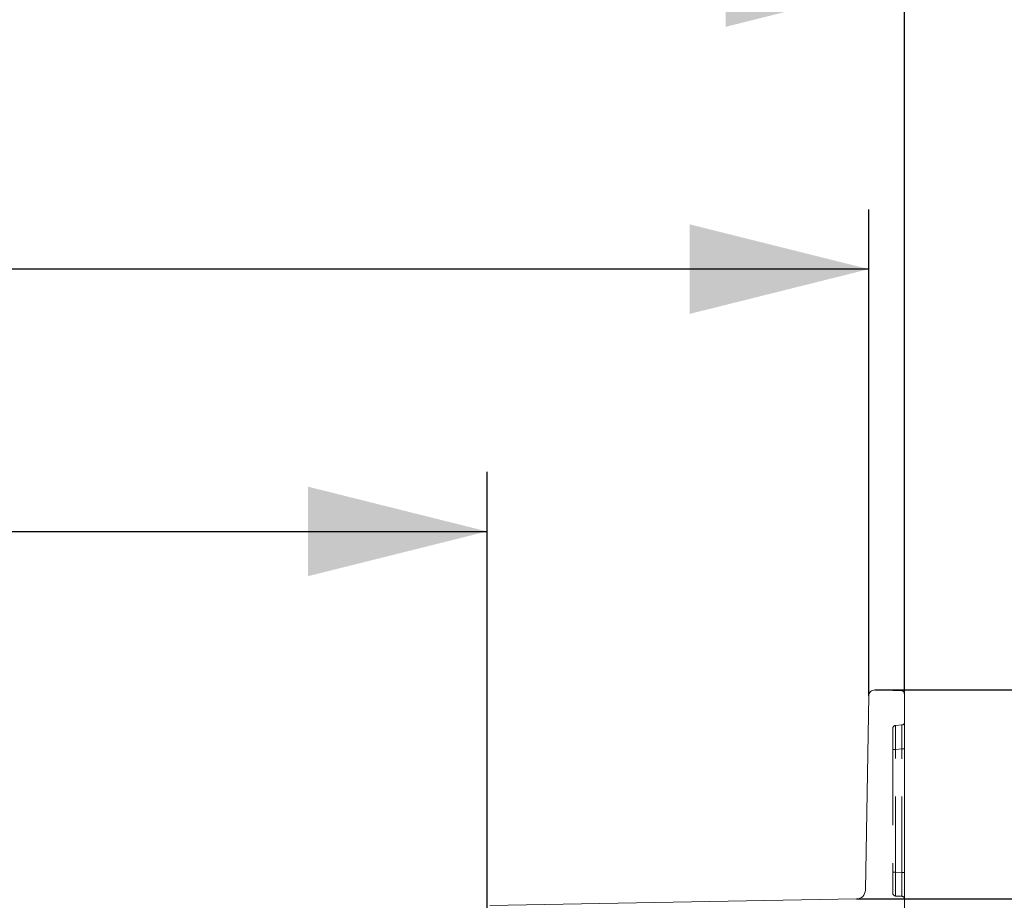
# Model space of a CAD drawing. Units: millimetres. Extents: x -32 to 507, y -3 to 297.
# Drawn here: x 355 to 372, y 250 to 264 of the extents above; entities that cross this region are included whole.
import ezdxf

# ---------------------------------------------------------------- set-up
doc = ezdxf.new("R2010")
doc.units = ezdxf.units.MM
doc.linetypes.add('HIDDEN', pattern=[1.905, 1.27, -0.635])
doc.layers.add('FORMAT', color=7, linetype='Continuous')
doc.styles.add('SLDTEXTSTYLE3', font='TXT', dxfattribs={"width": 0.75})
doc.dimstyles.new('SLDDIMSTYLE0', dxfattribs={"dimtxt": 3, "dimasz": 3, "dimexe": 0, "dimexo": 0.0625, "dimgap": 0.75, "dimtad": 2, "dimlfac": 10, "dimrnd": 1e-09, "dimzin": 12, "dimdsep": 46, "dimtxsty": 'SLDTEXTSTYLE3', "dimsah": 1, "dimcen": 0.09, "dimadec": 0, "dimazin": 3, "dimtfac": 1, "dimtofl": 0, "dimtmove": 0, "dimatfit": 3, "dimfxl": 0, "dimfrac": 2, "dimtolj": 1, "dimtzin": 12, "dimarcsym": 0})
doc.dimstyles.new('SLDDIMSTYLE2', dxfattribs={"dimtxt": 3, "dimasz": 3, "dimexe": 0, "dimexo": 0.0625, "dimgap": 0.75, "dimtad": 2, "dimdec": 0, "dimlfac": 10, "dimrnd": 1e-09, "dimzin": 12, "dimdsep": 46, "dimtxsty": 'SLDTEXTSTYLE3', "dimsah": 1, "dimcen": 0.09, "dimadec": 0, "dimazin": 3, "dimtfac": 1, "dimtofl": 0, "dimtmove": 0, "dimatfit": 3, "dimfxl": 0, "dimfrac": 2, "dimtolj": 1, "dimtzin": 12, "dimarcsym": 0})
doc.dimstyles.new('SLDDIMSTYLE3', dxfattribs={"dimtxt": 3, "dimasz": 3, "dimexe": 0, "dimexo": 0.0625, "dimgap": 0.75, "dimtad": 2, "dimdec": 0, "dimlfac": 10, "dimrnd": 1e-09, "dimzin": 12, "dimdsep": 46, "dimtxsty": 'SLDTEXTSTYLE3', "dimsah": 1, "dimcen": 0.09, "dimadec": 0, "dimazin": 3, "dimtfac": 1, "dimtmove": 0, "dimatfit": 0, "dimfxl": 0, "dimfrac": 2, "dimtolj": 1, "dimtzin": 12, "dimarcsym": 0})

# ---------------------------------------------------------------- blocks, each defined once
blk = doc.blocks.new('_D_6')
at = {"layer": 'FORMAT'}
for p, q in [((306.6, 252.977), (306.6, 261.129)), ((369.397, 252.977), (369.397, 261.129)), ((369.397, 260.129), (306.6, 260.129))]:
    blk.add_line(p, q, dxfattribs=at)
for points in [[(306.6, 260.129), (309.6, 259.379), (309.6, 260.879)], [(369.397, 260.129), (366.397, 260.879), (366.397, 259.379)]]:
    blk.add_solid(points, dxfattribs=at)
at = {"layer": 'FORMAT', "insert": (333.347, 263.996, -50.489), "char_height": 3, "attachment_point": 1, "style": 'SLDTEXTSTYLE3'}
blk.add_mtext('628', dxfattribs=at)
blk = doc.blocks.new('_D_7')
at = {"layer": 'FORMAT'}
for p, q in [((305.998, 253.011), (305.998, 265.94)), ((369.998, 253.011), (369.998, 265.94)), ((305.998, 264.94), (369.998, 264.94))]:
    blk.add_line(p, q, dxfattribs=at)
for points in [[(305.998, 264.94), (308.998, 264.19), (308.998, 265.69)], [(369.998, 264.94), (366.998, 265.69), (366.998, 264.19)]]:
    blk.add_solid(points, dxfattribs=at)
at = {"layer": 'FORMAT', "insert": (333.347, 268.807, -50.489), "char_height": 3, "attachment_point": 1, "style": 'SLDTEXTSTYLE3'}
blk.add_mtext('640', dxfattribs=at)
blk = doc.blocks.new('_D_8')
at = {"layer": 'FORMAT'}
for p, q in [((380.499, 253.075), (380.499, 258.075)), ((369.5, 253.075), (381.499, 253.075)), ((380.499, 253.075), (380.499, 249.572)), ((369.192, 249.572), (381.499, 249.572)), ((380.499, 249.572), (380.499, 238.51))]:
    blk.add_line(p, q, dxfattribs=at)
for points in [[(380.499, 253.075), (381.249, 256.075), (379.749, 256.075)], [(380.499, 249.572), (379.749, 246.572), (381.249, 246.572)]]:
    blk.add_solid(points, dxfattribs=at)
at = {"layer": 'FORMAT', "insert": (376.632, 238.51, -50.489), "char_height": 3, "attachment_point": 1, "rotation": 90, "style": 'SLDTEXTSTYLE3'}
blk.add_mtext('35', dxfattribs=at)
blk = doc.blocks.new('_D_9')
at = {"layer": 'FORMAT'}
for p, q in [((312.998, 248.999), (312.998, 256.733)), ((362.998, 248.999), (362.998, 256.733)), ((312.998, 255.733), (362.998, 255.733))]:
    blk.add_line(p, q, dxfattribs=at)
for points in [[(312.998, 255.733), (315.998, 254.983), (315.998, 256.483)], [(362.998, 255.733), (359.998, 256.483), (359.998, 254.983)]]:
    blk.add_solid(points, dxfattribs=at)
at = {"layer": 'FORMAT', "insert": (333.347, 259.6, -50.489), "char_height": 3, "attachment_point": 1, "style": 'SLDTEXTSTYLE3'}
blk.add_mtext('500', dxfattribs=at)

msp = doc.modelspace()

# ---------------------------------------------------------------- linework, layer by layer
at = {"color": 7, "linetype": 'Continuous', "lineweight": 15}
for p, q in [((369.4998, 253.0752), (369.95, 253.0608)), ((369.3398, 249.7197), (369.3966, 252.977)), ((369.9984, 253.0108), (369.9984, 249.0821)), ((363.0475, 249.4651), (369.1924, 249.5724))]:
    msp.add_line(p, q, dxfattribs=at)
at = {"color": 7, "linetype": 'HIDDEN', "lineweight": 0}
for p, q in [((369.7984, 252.4291), (369.7984, 252.0791)), ((369.9528, 252.4885), (369.8441, 252.479)), ((369.7984, 252.0791), (369.8462, 252.0791)), ((369.7984, 252.0791), (369.7984, 250.0217)), ((369.8462, 252.0791), (369.9506, 252.0883)), ((369.8462, 250.0217), (369.8462, 252.0791)), ((369.9984, 252.0883), (369.9506, 252.0883)), ((369.9506, 250.0172), (369.9506, 252.0883)), ((369.7984, 250.0217), (369.8462, 250.0217)), ((369.7984, 250.0217), (369.7984, 249.6721)), ((369.9506, 250.0172), (369.8462, 250.0217)), ((369.9984, 250.0172), (369.9506, 250.0172)), ((369.8462, 249.6221), (369.9506, 249.6175))]:
    msp.add_line(p, q, dxfattribs=at)
at = {"color": 7, "linetype": 'Continuous', "lineweight": 15}
for centre, radius, start, end in [((369.4966, 252.9753), 0.1, 88.16505, 178.99958), ((369.9484, 253.0108), 0.05, 359.99791, 88.16715), ((369.1898, 249.7223), 0.15, 271.00093, 358.99863)]:
    msp.add_arc(centre, radius, start, end, dxfattribs=at)
at = {"color": 7, "linetype": 'HIDDEN', "lineweight": 0}
for centre, radius, start, end in [((369.9484, 252.5383), 0.05, 274.99808, 0.00187), ((369.8484, 252.4291), 0.05, 95.00176, 179.99819), ((388.7866, 252.3823), 18.9428, 179.70753, 180.91687), ((388.7866, 252.3823), 18.9428, 179.70753, 180.91687), ((391.2219, 252.3955), 21.378, 179.77641, 180.84799), ((391.2218, 252.3955), 21.3779, 179.77641, 180.84799), ((348.526, 252.4048), 21.4269, 359.15345, 0.2236), ((344.2387, 252.4282), 25.7141, 359.24266, 0.13439), ((348.5256, 252.4048), 21.4274, 359.15346, 0.22359), ((344.2394, 252.4281), 25.7134, 359.24265, 0.1344), ((387.7635, 249.8219), 17.9184, 179.36108, 180.63892), ((387.7636, 249.8219), 17.9184, 179.36108, 180.63892), ((387.7636, 249.8219), 17.9185, 179.36108, 180.63892), ((387.7634, 249.8219), 17.9183, 179.36107, 180.63893), ((350.9148, 249.8174), 19.0369, 359.39862, 0.60138), ((350.9149, 249.8174), 19.0367, 359.39861, 0.60139), ((350.9149, 249.8174), 19.0368, 359.39861, 0.60139), ((350.9148, 249.8174), 19.0368, 359.39861, 0.60139), ((369.8484, 249.6721), 0.05, 180.00159, 267.50053), ((369.9484, 249.5676), 0.05, 0.00016, 87.49839)]:
    msp.add_arc(centre, radius, start, end, dxfattribs=at)

# ---------------------------------------------------------------- dimensions: what is measured, and where the dimension line sits
at = {"layer": 'FORMAT'}
for base, p1, p2, dimstyle, picture, middle in [((369.9984, 264.9396), (305.9984, 253.0108), (369.9984, 253.0108), 'SLDDIMSTYLE0', '_D_7', (337.8903, 264.9396)), ((306.6002, 260.1289), (369.3966, 252.977), (306.6002, 252.977), 'SLDDIMSTYLE2', '_D_6', (337.8903, 260.1289)), ((362.9984, 255.7328), (312.9984, 248.9993), (362.9984, 248.9993), 'SLDDIMSTYLE0', '_D_9', (337.8903, 255.7328))]:
    dim = msp.add_linear_dim(base=base, p1=p1, p2=p2, dimstyle=dimstyle, dxfattribs=at)
    dim.commit()
    dim.dimension.update_dxf_attribs({"geometry": picture, "text_midpoint": middle, "dimtype": 160})
dim = msp.add_linear_dim(base=(380.4992, 249.5724), p1=(369.4998, 253.0752), p2=(369.1924, 249.5724), angle=90, dimstyle='SLDDIMSTYLE3', dxfattribs=at)
dim.commit()
dim.dimension.update_dxf_attribs({"geometry": '_D_8', "text_midpoint": (380.4992, 241.9455), "dimtype": 160})

doc.saveas('drawing.dxf')
